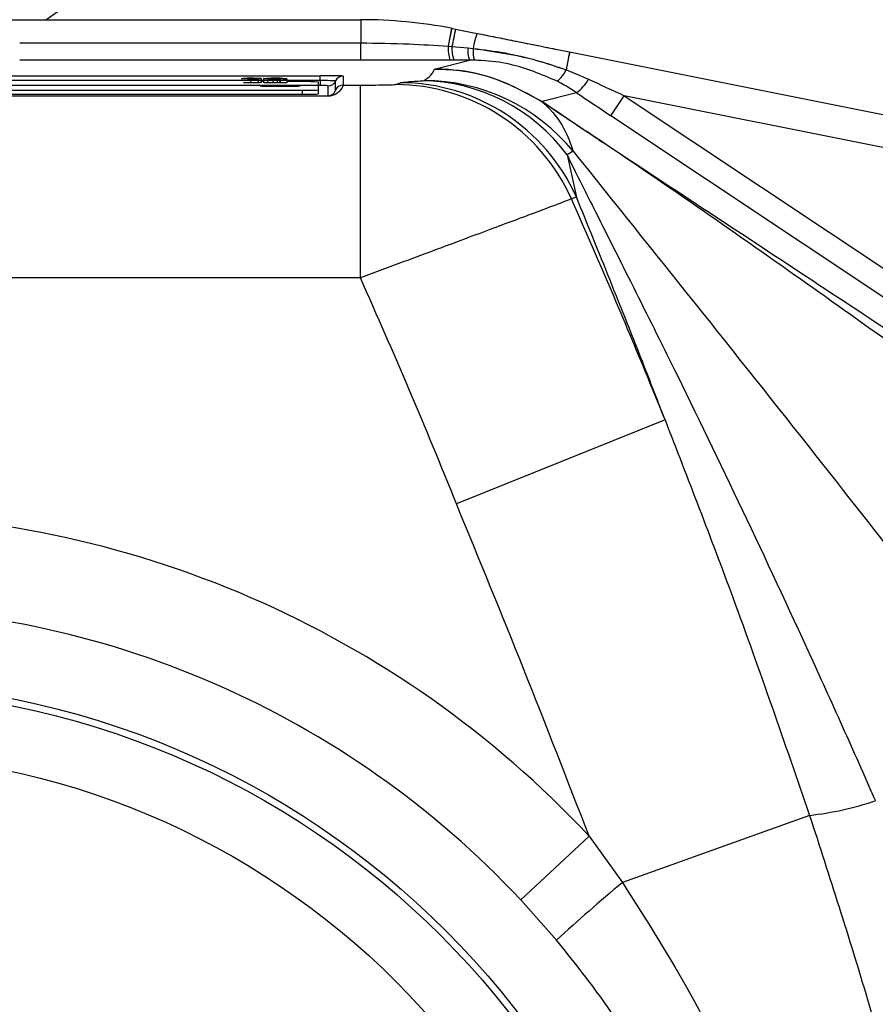
# Model space of a CAD drawing. Extents: x -32 to 1260, y -18 to 882.
# Drawn here: x 1055 to 1108, y 393 to 454 of the extents above; entities that cross this region are included whole.
import ezdxf

# ---------------------------------------------------------------- set-up
doc = ezdxf.new("R2010")
doc.units = 0
doc.header["$LTSCALE"] = 22.5
doc.layers.add('MAIN', color=7, linetype='CONTINUOUS')

msp = doc.modelspace()

# ---------------------------------------------------------------- linework, layer by layer
at = {"layer": 'MAIN'}
for p, q in [((1053.16948, 454.3487), (1076.18899, 454.3487)), ((1053.16948, 454.3487), (1076.18899, 454.3487)), ((1076.18899, 454.3487), (1076.18899, 452.90668)), ((1076.18899, 454.3487), (1076.18899, 452.90668)), ((1081.83309, 453.81298), (1081.61882, 452.69441)), ((1081.83309, 453.81299), (1082.08182, 453.76425)), ((1081.83309, 453.81298), (1082.08182, 453.76425)), ((1082.08182, 453.76425), (1083.41314, 453.49754)), ((1082.08182, 453.76425), (1083.41314, 453.49755)), ((1054.97817, 452.90668), (1076.18899, 452.90668)), ((1054.97817, 452.90668), (1076.18899, 452.90668)), ((1076.18899, 451.8254), (1076.18899, 452.90668)), ((1076.18899, 451.8254), (1076.18899, 452.90668)), ((1081.61882, 452.69441), (1081.85547, 452.67514)), ((1081.61882, 452.6944), (1081.85547, 452.67514)), ((1081.85547, 452.67514), (1082.83431, 452.59099)), ((1081.85547, 452.67514), (1082.83431, 452.59099)), ((1082.83431, 452.59099), (1083.17106, 452.55968)), ((1082.83431, 452.59099), (1083.17106, 452.55968)), ((1089.17156, 452.34396), (1088.948, 451.22801)), ((1089.17156, 452.34396), (1130.44041, 444.07655)), ((1076.18899, 451.8254), (1054.97817, 451.8254)), ((1076.18899, 451.8254), (1054.97817, 451.8254)), ((1081.74032, 451.82893), (1076.18899, 451.8254)), ((1081.74032, 451.82892), (1076.18899, 451.8254)), ((1080.77838, 451.27592), (1082.95049, 451.83087)), ((1080.77838, 451.27592), (1082.95049, 451.83087)), ((1081.98035, 451.82932), (1081.74032, 451.82893)), ((1081.98035, 451.82931), (1081.74032, 451.82892)), ((1082.95049, 451.83087), (1081.98035, 451.82931)), ((1082.95049, 451.83087), (1081.98035, 451.82932)), ((1083.24745, 451.82778), (1082.95049, 451.83087)), ((1083.24745, 451.82778), (1082.95049, 451.83087)), ((1014.66439, 450.86602), (1073.66439, 450.86602)), ((1014.66439, 450.86601), (1073.66439, 450.86601)), ((1069.94176, 450.69403), (1068.89363, 450.69403)), ((1068.90331, 450.69565), (1069.71008, 450.69565)), ((1069.32459, 450.70294), (1069.32459, 450.69565)), ((1069.9582, 450.68559), (1069.99738, 450.68531)), ((1069.99738, 450.68531), (1069.99738, 450.43534)), ((1070.13765, 450.68899), (1070.13765, 450.43902)), ((1070.48686, 450.70032), (1070.48686, 450.67561)), ((1070.93088, 450.71497), (1070.93088, 450.71605)), ((1071.05179, 450.70072), (1071.05179, 450.67972)), ((1071.179, 450.70078), (1071.179, 450.71115)), ((1071.179, 450.68329), (1071.179, 450.69531)), ((1071.33378, 450.71862), (1071.33378, 450.68346)), ((1073.66439, 450.55805), (1073.66439, 450.86602)), ((1073.66439, 450.55806), (1073.66439, 450.86601)), ((1075.0809, 450.84129), (1075.0809, 450.28281)), ((1075.0809, 450.84129), (1075.0809, 450.28281)), ((1073.66439, 450.55805), (1014.66439, 450.55805)), ((1073.66439, 450.25011), (1014.66439, 450.25011)), ((1069.33765, 450.67516), (1069.33765, 450.4252)), ((1069.81117, 450.67932), (1069.81117, 450.42936)), ((1070.13765, 450.55806), (1069.99738, 450.55806)), ((1070.13765, 450.50007), (1069.99738, 450.50007)), ((1070.3761, 450.67719), (1070.3761, 450.42723)), ((1070.70887, 450.67502), (1070.70887, 450.42506)), ((1070.99327, 450.67668), (1070.99327, 450.42672)), ((1071.179, 450.67981), (1071.13692, 450.67958)), ((1071.13692, 450.67958), (1071.13692, 450.42962)), ((1071.17615, 450.42983), (1071.13692, 450.42962)), ((1071.17615, 450.67505), (1071.179, 450.67981)), ((1071.17615, 450.67505), (1071.17615, 450.42509)), ((1071.579, 450.67925), (1071.579, 450.67811)), ((1071.579, 450.67811), (1071.579, 450.42814)), ((1073.66439, 450.55806), (1071.579, 450.55806)), ((1073.56439, 449.97999), (1073.56439, 450.46516)), ((1073.66439, 450.25011), (1073.56439, 450.25011)), ((1073.66439, 450.55806), (1073.66439, 450.25011)), ((1073.66439, 450.55805), (1073.66439, 450.25011)), ((1074.16439, 449.61892), (1074.16439, 450.24138)), ((1074.16439, 449.61892), (1074.16439, 450.24137)), ((1074.62264, 449.98286), (1074.62264, 450.54134)), ((1074.62265, 449.98285), (1074.62265, 450.54133)), ((1075.0809, 450.28281), (1076.16227, 450.28281)), ((1075.0809, 450.28281), (1076.16227, 450.28281)), ((1076.16227, 438.28464), (1076.16227, 450.28281)), ((1078.33558, 450.3159), (1078.65174, 450.42716)), ((1078.33558, 450.31589), (1078.65174, 450.42716)), ((1080.01421, 450.54947), (1080.11794, 450.5606)), ((1080.01421, 450.54947), (1080.11794, 450.5606)), ((1014.16439, 449.61892), (1074.16439, 449.61892)), ((1014.16439, 449.61892), (1074.16439, 449.61892)), ((1074.16439, 449.59006), (1014.16439, 449.59006)), ((1074.16439, 449.59006), (1014.16439, 449.59006)), ((1016.76439, 449.96254), (1072.56439, 449.96254)), ((1016.76439, 449.71257), (1072.56439, 449.71257)), ((1072.56439, 449.71257), (1072.56439, 449.96254)), ((1073.56439, 449.73003), (1073.56439, 449.97999)), ((1074.16439, 449.59006), (1074.16439, 449.61892)), ((1074.16439, 449.59006), (1074.16439, 449.61892)), ((1089.60588, 449.80829), (1087.46504, 449.26133)), ((1089.60588, 449.80829), (1087.46504, 449.26132)), ((1091.74175, 448.37635), (1092.57231, 449.62295)), ((1092.57231, 449.62295), (1112.25042, 436.51225)), ((1130.04755, 442.11551), (1092.57231, 449.62295)), ((1087.4666, 449.22955), (1087.43924, 449.24794)), ((1087.4666, 449.22954), (1087.43924, 449.24794)), ((1087.46504, 449.26133), (1087.53799, 449.21243)), ((1087.46504, 449.26132), (1087.53799, 449.21243)), ((1111.41986, 435.26565), (1091.74175, 448.37635)), ((1089.39383, 446.16771), (1089.01968, 445.93582)), ((1089.39383, 446.16771), (1089.01968, 445.93582)), ((1089.01968, 445.93582), (1089.59577, 443.31098)), ((1089.01968, 445.93582), (1089.59577, 443.31098)), ((1089.59577, 443.31098), (1089.27927, 443.20048)), ((1089.59577, 443.31098), (1089.27927, 443.20048)), ((1076.16227, 438.28464), (1012.16651, 438.28464)), ((1095.10302, 429.46494), (1082.13184, 424.24846)), ((1104.0931, 404.86384), (1092.4518, 400.67987)), ((1090.38518, 403.5723), (1086.14055, 399.60291)), ((1090.38518, 403.5723), (1092.4518, 400.67987)), ((1088.35959, 397.09791), (1086.14055, 399.60291))]:
    msp.add_line(p, q, dxfattribs=at)
at = {"layer": 'MAIN', "flags": 128}
for points in [[(1081.83309, 453.81299), (1081.82937, 453.79357), (1081.81829, 453.73571), (1081.80006, 453.64055), (1081.77504, 453.50997), (1081.74374, 453.34655), (1081.70676, 453.15352), (1081.66485, 452.9347), (1081.61882, 452.6944)], [(1089.17156, 452.34396), (1089.16768, 452.32459), (1089.15612, 452.26687), (1089.1371, 452.17194), (1089.111, 452.04167), (1089.07835, 451.87864), (1089.03977, 451.68607), (1088.99603, 451.46775), (1088.948, 451.22801)], [(1072.41439, 450.2313), (1072.31924, 450.23965), (1072.04827, 450.24673), (1071.64274, 450.25146), (1071.16439, 450.25312), (1070.68603, 450.25146), (1070.2805, 450.24673), (1070.00954, 450.23965), (1069.91439, 450.2313), (1070.00954, 450.22295), (1070.2805, 450.21588), (1070.68603, 450.21115), (1071.16439, 450.20949), (1071.64274, 450.21115), (1072.04827, 450.21588), (1072.31924, 450.22295), (1072.41439, 450.2313)]]:
    msp.add_lwpolyline(points, dxfattribs=at)
at = {"layer": 'MAIN'}
for radius in [52.78503, 52.35641, 48.35641]:
    msp.add_circle((1044.16439, 360.3487), radius, dxfattribs=at)
for centre, radius, start, end in [((1044.16439, 473.0987), 22.5, 303.5573098, 236.4426749), ((1076.18899, 424.3487), 30, 79.1559374, 90), ((1076.18899, 424.3487), 30, 79.1559374, 90), ((1130.17374, 443.20123), 49.2383, 167.6121372, 168.9065809), ((1130.18884, 443.19815), 49.25371, 167.6123989, 168.9064379), ((1088.93265, 451.57268), 5.84552, 160.7743729, 170.2791884), ((1088.93165, 451.57295), 5.84449, 160.7737274, 170.2802101), ((1083.77282, 452.55553), 2.15848, 176.3109377, 199.6716287), ((1083.77261, 452.5555), 2.15827, 176.3099651, 199.6726175), ((1083.88071, 452.54201), 2.02961, 176.2392436, 200.5578806), ((1083.88053, 452.54199), 2.02943, 176.2383601, 200.5589076), ((1084.64897, 452.47941), 1.81809, 176.4813867, 200.8987547), ((1084.64899, 452.47941), 1.81811, 176.4815723, 200.8986065), ((1085.2255, 452.40417), 2.06032, 175.6713407, 196.2457491), ((1085.22561, 452.40418), 2.06043, 175.6718865, 196.2452556), ((1073.75816, 394.77862), 56.08747, 89.0521165, 90.0957899), ((1073.75848, 394.84238), 56.02371, 89.0513679, 90.0962279), ((1075.08088, 450.34129), 0.5, 89.9978599, 156.4159633), ((1075.08088, 450.34131), 0.49999, 89.9970117, 156.4179075), ((1074.73684, 447.46903), 3.38976, 84.1744972, 90.8592992), ((1074.73664, 447.46368), 3.39511, 84.1802507, 90.8545294), ((1087.34661, 451.91788), 1.74367, 307.0260741, 336.6938887), ((1087.34684, 451.91772), 1.7434, 307.0234745, 336.6959092), ((1072.06423, 421.82455), 28.67988, 87.0016736, 90.9986309), ((1073.90388, 436.81879), 13.74136, 87.0016736, 90.9986309), ((1073.9042, 436.83312), 13.72703, 86.9998736, 91.001006), ((1073.78975, 443.10925), 7.14196, 86.993161, 91.0057936), ((1073.78935, 443.08123), 7.16997, 87.0016736, 90.9986309), ((1074.16441, 450.74138), 0.5, 269.9978599, 336.4159633), ((1074.16439, 450.7414), 0.50002, 269.9995911, 336.4151146), ((1075.08088, 449.78281), 0.5, 89.9978599, 156.4159633), ((1075.08088, 449.78283), 0.49999, 89.9970117, 156.4179075), ((1078.32015, 438.31862), 11.99729, 24.0111111, 89.9262938), ((1078.32015, 438.31862), 11.99728, 24.0110879, 89.9263005), ((1078.63631, 438.42988), 11.99729, 24.0071067, 89.9262917), ((1078.63629, 438.42987), 11.9973, 24.0071391, 89.9262416), ((1079.87565, 439.1832), 11.36711, 36.4448677, 89.3015676), ((1079.87563, 439.18317), 11.36714, 36.4448974, 89.301469), ((1080.11237, 438.55906), 12.00154, 39.3438467, 89.9733936), ((1080.11234, 438.559), 12.0016, 39.343955, 89.9732526), ((1088.02125, 451.98283), 2.69067, 306.0814982, 330.0904459), ((1072.81431, 464.3003), 14.33994, 269.0013691, 272.9983264), ((1072.81431, 464.05033), 14.33994, 269.0013691, 272.9983264), ((1087.42624, 449.30457), 0.0581, 282.9325502, 311.9086903), ((1087.42613, 449.30479), 0.05834, 282.9872268, 311.8375824), ((1087.54703, 449.40754), 0.19532, 245.6843153, 267.3494726), ((1087.54706, 449.40783), 0.19561, 245.7093785, 267.3421258), ((723.97634, 280.21282), 400.01401, 21.9079947, 24.0450549), ((723.97634, 280.21282), 386.03319, 21.9079947, 24.1720026), ((1044.16439, 360.3487), 63.28224, 43.0807965, 136.9194683), ((1044.16439, 360.3487), 57.47079, 43.0807965, 136.9194683), ((1101.73192, 425.2996), 20.57172, 276.5908233, 288.2609553), ((1154.5843, 325.56816), 97.47931, 129.5975929, 132.7945763)]:
    msp.add_arc(centre, radius, start, end, dxfattribs=at)
for centre, major_axis, ratio, start_param, end_param in [((1093.04536, 449.52818), (7.96971, -3.63338), 0.01257745, 4.3735985, 4.65873211), ((1092.21481, 448.28158), (7.67507, -5.1029), 0.01987842, 4.37880182, 4.66393543)]:
    msp.add_ellipse(centre, major_axis=major_axis, ratio=ratio, start_param=start_param, end_param=end_param, dxfattribs=at)
for points, knots in [([(1083.41314, 453.49755), (1084.17508, 453.3449), (1085.80515, 453.01834), (1087.72439, 452.63388), (1088.88209, 452.40195), (1089.17156, 452.34396)], [0, 0, 0, 0, 0.39694351, 0.84921235, 1, 1, 1, 1]), ([(1083.41314, 453.49754), (1083.79396, 453.42125), (1084.55567, 453.26866), (1085.75191, 453.02901), (1087.00133, 452.77872), (1088.01372, 452.57591), (1088.73729, 452.43095), (1089.0268, 452.37296), (1089.17156, 452.34396)], [0, 0, 0, 0, 0.19845653, 0.39694591, 0.62304207, 0.84921381, 0.92460128, 1, 1, 1, 1]), ([(1076.18899, 452.90668), (1077.18959, 452.89548), (1079.00237, 452.87518), (1080.80927, 452.75034), (1081.61882, 452.69441)], [0, 0, 0, 0, 0.55196832, 1, 1, 1, 1]), ([(1076.18899, 452.90668), (1077.18959, 452.89548), (1079.00237, 452.87519), (1080.80927, 452.75034), (1081.61882, 452.6944)], [0, 0, 0, 0, 0.55196791, 1, 1, 1, 1]), ([(1083.17106, 452.55968), (1083.83389, 452.47904), (1085.1651, 452.3171), (1086.78347, 451.92849), (1088.04193, 451.54883), (1088.64577, 451.33502), (1088.948, 451.22801)], [0, 0, 0, 0, 0.33673052, 0.67627966, 0.83797545, 1, 1, 1, 1]), ([(1083.17106, 452.55968), (1084.50179, 452.36971), (1086.47002, 452.08873), (1088.34176, 451.43859), (1088.948, 451.22801)], [0, 0, 0, 0, 0.67610601, 1, 1, 1, 1]), ([(1088.39661, 450.5258), (1087.42727, 450.93532), (1085.91174, 451.57559), (1084.12428, 451.79725), (1083.3917, 451.82276), (1083.24745, 451.82778)], [0, 0, 0, 0, 0.587678088, 0.918814985, 1, 1, 1, 1]), ([(1088.39661, 450.52581), (1087.42727, 450.93532), (1085.91174, 451.57557), (1084.12428, 451.79727), (1083.39169, 451.82276), (1083.24745, 451.82778)], [0, 0, 0, 0, 0.5876774, 0.91881491, 1, 1, 1, 1]), ([(1068.74369, 450.68929), (1068.75051, 450.69178), (1068.76267, 450.69622), (1068.90809, 450.69984), (1068.97199, 450.70143)], [0, 0, 0, 0, 0.56055311, 1, 1, 1, 1]), ([(1068.89363, 450.69403), (1068.89811, 450.6916), (1068.9061, 450.68728), (1069.0154, 450.68342), (1069.0634, 450.68172)], [0, 0, 0, 0, 0.56086223, 1, 1, 1, 1]), ([(1069.32459, 450.70294), (1069.26416, 450.70281), (1069.1432, 450.70254), (1068.98434, 450.69975), (1068.93407, 450.6972), (1068.90331, 450.69565)], [0, 0, 0, 0, 0.27915929, 0.55887121, 1, 1, 1, 1]), ([(1068.97199, 450.70143), (1069.03948, 450.70248), (1069.16004, 450.70437), (1069.31963, 450.7047), (1069.38988, 450.70485)], [0, 0, 0, 0, 0.55978374, 1, 1, 1, 1]), ([(1069.0634, 450.68172), (1069.1154, 450.68064), (1069.20833, 450.67871), (1069.35015, 450.67843), (1069.41262, 450.6783)], [0, 0, 0, 0, 0.55949795, 1, 1, 1, 1]), ([(1069.71008, 450.69565), (1069.70095, 450.69667), (1069.68274, 450.69871), (1069.59841, 450.70129), (1069.46434, 450.70274), (1069.37123, 450.70287), (1069.32459, 450.70294)], [0, 0, 0, 0, 0.28092854, 0.56027181, 0.77973718, 1, 1, 1, 1]), ([(1069.38988, 450.70485), (1069.46593, 450.70475), (1069.60186, 450.70457), (1069.7062, 450.70306), (1069.75216, 450.7024)], [0, 0, 0, 0, 0.5595092, 1, 1, 1, 1]), ([(1069.41262, 450.6783), (1069.48045, 450.67844), (1069.61622, 450.67873), (1069.81664, 450.68135), (1069.90449, 450.68398), (1069.9582, 450.68559)], [0, 0, 0, 0, 0.27958156, 0.55958233, 1, 1, 1, 1]), ([(1069.75216, 450.7024), (1069.81022, 450.70099), (1069.91426, 450.69846), (1069.93333, 450.69539), (1069.94176, 450.69403)], [0, 0, 0, 0, 0.55802923, 1, 1, 1, 1]), ([(1069.99738, 450.68531), (1069.97207, 450.6841), (1069.92686, 450.68194), (1069.84652, 450.68012), (1069.81117, 450.67932)], [0, 0, 0, 0, 0.55987419, 1, 1, 1, 1]), ([(1070.13765, 450.68899), (1070.14716, 450.69116), (1070.16416, 450.69503), (1070.28175, 450.69831), (1070.33354, 450.69976)], [0, 0, 0, 0, 0.55962832, 1, 1, 1, 1]), ([(1070.3761, 450.67719), (1070.32918, 450.67808), (1070.23522, 450.67986), (1070.15157, 450.684), (1070.14293, 450.6871), (1070.13765, 450.68899)], [0, 0, 0, 0, 0.27949969, 0.55964871, 1, 1, 1, 1]), ([(1070.48686, 450.70032), (1070.42975, 450.69874), (1070.32736, 450.6959), (1070.32259, 450.69257), (1070.32048, 450.6911)], [0, 0, 0, 0, 0.55775382, 1, 1, 1, 1]), ([(1070.32048, 450.6911), (1070.32435, 450.68896), (1070.33125, 450.68516), (1070.44644, 450.68196), (1070.49702, 450.68055)], [0, 0, 0, 0, 0.56093324, 1, 1, 1, 1]), ([(1070.33354, 450.69976), (1070.40095, 450.70118), (1070.52121, 450.70372), (1070.70601, 450.70421), (1070.78722, 450.70443)], [0, 0, 0, 0, 0.56052749, 1, 1, 1, 1]), ([(1070.79738, 450.70272), (1070.73125, 450.70258), (1070.61292, 450.70233), (1070.52545, 450.70094), (1070.48686, 450.70032)], [0, 0, 0, 0, 0.5588285, 1, 1, 1, 1]), ([(1070.78722, 450.70443), (1070.82956, 450.70434), (1070.91432, 450.70415), (1071.04946, 450.70285), (1071.12986, 450.70157), (1071.179, 450.70078)], [0, 0, 0, 0, 0.27945869, 0.55959609, 1, 1, 1, 1]), ([(1071.05179, 450.70072), (1071.01025, 450.70134), (1070.93607, 450.70245), (1070.83976, 450.70264), (1070.79738, 450.70272)], [0, 0, 0, 0, 0.5600058, 1, 1, 1, 1]), ([(1070.93088, 450.71605), (1071.00739, 450.71647), (1071.14406, 450.71721), (1071.2758, 450.71819), (1071.33378, 450.71862)], [0, 0, 0, 0, 0.559879888, 1, 1, 1, 1]), ([(1070.98988, 450.71503), (1070.97883, 450.71503), (1070.9591, 450.71502), (1070.9395, 450.71499), (1070.93088, 450.71497)], [0, 0, 0, 0, 0.56002495, 1, 1, 1, 1]), ([(1071.179, 450.71115), (1071.17777, 450.7117), (1071.17531, 450.71278), (1071.13516, 450.7142), (1071.06352, 450.71495), (1071.01446, 450.715), (1070.98988, 450.71503)], [0, 0, 0, 0, 0.28098045, 0.55983283, 0.77948733, 1, 1, 1, 1]), ([(1071.179, 450.69531), (1071.17232, 450.69645), (1071.16037, 450.69849), (1071.08501, 450.70004), (1071.05179, 450.70072)], [0, 0, 0, 0, 0.55921193, 1, 1, 1, 1]), ([(1071.05857, 450.67981), (1071.09055, 450.68036), (1071.14762, 450.68135), (1071.16942, 450.6827), (1071.179, 450.68329)], [0, 0, 0, 0, 0.56035731, 1, 1, 1, 1]), ([(1071.33378, 450.68346), (1071.3341, 450.6828), (1071.33467, 450.68162), (1071.36835, 450.6806), (1071.38311, 450.68016)], [0, 0, 0, 0, 0.5616707, 1, 1, 1, 1]), ([(1080.11794, 450.5606), (1080.27651, 450.67564), (1080.60511, 450.91405), (1080.71929, 451.15252), (1080.77838, 451.27592)], [0, 0, 0, 0, 0.48255244, 1, 1, 1, 1]), ([(1080.11794, 450.5606), (1080.27651, 450.67564), (1080.60511, 450.91404), (1080.7193, 451.15252), (1080.77838, 451.27592)], [0, 0, 0, 0, 0.48255245, 1, 1, 1, 1]), ([(1087.43924, 449.24794), (1086.40126, 449.82109), (1084.58278, 450.82521), (1082.23415, 451.23947), (1081.06453, 451.26876), (1080.77838, 451.27592)], [0, 0, 0, 0, 0.501130622, 0.877952041, 1, 1, 1, 1]), ([(1080.77838, 451.27592), (1080.79531, 451.2759), (1081.96818, 451.2747), (1084.36099, 450.96386), (1086.42316, 449.83279), (1087.46504, 449.26133)], [0, 0, 0, 0, 0.00719542, 0.49840027, 1, 1, 1, 1]), ([(1087.43924, 449.24794), (1086.40126, 449.82108), (1084.58278, 450.82519), (1082.23415, 451.23949), (1081.06453, 451.26876), (1080.77838, 451.27592)], [0, 0, 0, 0, 0.50113052, 0.87795227, 1, 1, 1, 1]), ([(1080.77838, 451.27592), (1080.79531, 451.2759), (1081.96819, 451.27492), (1084.36099, 450.96377), (1086.42316, 449.83275), (1087.46504, 449.26132)], [0, 0, 0, 0, 0.007195306, 0.498399952, 1, 1, 1, 1]), ([(1088.948, 451.22801), (1089.11881, 451.16258), (1089.59296, 450.98097), (1090.0568, 450.77375), (1090.35356, 450.64118)], [0, 0, 0, 0, 0.36022541, 1, 1, 1, 1]), ([(1069.33765, 450.67516), (1069.24121, 450.67537), (1069.06858, 450.67575), (1068.95391, 450.67799), (1068.90331, 450.67898)], [0, 0, 0, 0, 0.55864314, 1, 1, 1, 1]), ([(1069.33765, 450.4252), (1069.24121, 450.42541), (1069.06858, 450.42579), (1068.95391, 450.42803), (1068.90331, 450.42902)], [0, 0, 0, 0, 0.55864314, 1, 1, 1, 1]), ([(1069.81117, 450.67932), (1069.73722, 450.67801), (1069.60507, 450.67566), (1069.41941, 450.67531), (1069.33765, 450.67516)], [0, 0, 0, 0, 0.55960194, 1, 1, 1, 1]), ([(1069.81117, 450.42936), (1069.73722, 450.42805), (1069.60507, 450.4257), (1069.41941, 450.42535), (1069.33765, 450.4252)], [0, 0, 0, 0, 0.55960194, 1, 1, 1, 1]), ([(1069.99738, 450.43534), (1069.97207, 450.43414), (1069.92686, 450.43198), (1069.84652, 450.43016), (1069.81117, 450.42936)], [0, 0, 0, 0, 0.55987419, 1, 1, 1, 1]), ([(1070.3761, 450.42723), (1070.32918, 450.42812), (1070.23522, 450.4299), (1070.15157, 450.43404), (1070.14293, 450.43713), (1070.13765, 450.43902)], [0, 0, 0, 0, 0.27949969, 0.55964871, 1, 1, 1, 1]), ([(1070.70887, 450.67502), (1070.64036, 450.67514), (1070.51784, 450.67536), (1070.41946, 450.67663), (1070.3761, 450.67719)], [0, 0, 0, 0, 0.55919032, 1, 1, 1, 1]), ([(1070.70887, 450.42506), (1070.64036, 450.42518), (1070.51784, 450.4254), (1070.41946, 450.42667), (1070.3761, 450.42723)], [0, 0, 0, 0, 0.55919032, 1, 1, 1, 1]), ([(1070.49702, 450.68055), (1070.55148, 450.67962), (1070.6488, 450.67796), (1070.78351, 450.67794), (1070.84285, 450.67793)], [0, 0, 0, 0, 0.55953867, 1, 1, 1, 1]), ([(1070.99327, 450.67668), (1070.94419, 450.67615), (1070.85648, 450.6752), (1070.754, 450.67508), (1070.70887, 450.67502)], [0, 0, 0, 0, 0.55963088, 1, 1, 1, 1]), ([(1070.99327, 450.42672), (1070.94419, 450.42619), (1070.85648, 450.42524), (1070.754, 450.42512), (1070.70887, 450.42506)], [0, 0, 0, 0, 0.55963088, 1, 1, 1, 1]), ([(1070.84285, 450.67793), (1070.88771, 450.67812), (1070.96798, 450.67847), (1071.03084, 450.6794), (1071.05857, 450.67981)], [0, 0, 0, 0, 0.55889825, 1, 1, 1, 1]), ([(1071.13692, 450.67958), (1071.11501, 450.67897), (1071.07587, 450.67786), (1071.01852, 450.67704), (1070.99327, 450.67668)], [0, 0, 0, 0, 0.559692684, 1, 1, 1, 1]), ([(1071.13692, 450.42962), (1071.11501, 450.429), (1071.07587, 450.4279), (1071.01852, 450.42708), (1070.99327, 450.42672)], [0, 0, 0, 0, 0.55969268, 1, 1, 1, 1]), ([(1071.579, 450.67811), (1071.50363, 450.67754), (1071.36904, 450.67654), (1071.23509, 450.6755), (1071.17615, 450.67505)], [0, 0, 0, 0, 0.55999953, 1, 1, 1, 1]), ([(1071.579, 450.42814), (1071.50363, 450.42758), (1071.36904, 450.42657), (1071.23509, 450.42554), (1071.17615, 450.42509)], [0, 0, 0, 0, 0.559999525, 1, 1, 1, 1]), ([(1071.38311, 450.68016), (1071.3983, 450.67994), (1071.42878, 450.6795), (1071.49848, 450.67924), (1071.54848, 450.67924), (1071.579, 450.67925)], [0, 0, 0, 0, 0.27906227, 0.55994824, 1, 1, 1, 1]), ([(1075.0809, 450.28281), (1075.07701, 450.26942), (1075.0649, 450.22778), (1074.98508, 449.99313), (1074.6615, 449.71904), (1074.4434, 449.62924), (1074.29574, 449.59549), (1074.205, 449.59174), (1074.16439, 449.59006)], [0, 0, 0, 0, 0.23128418, 0.71901471, 0.87545254, 0.9351703, 0.97098619, 1, 1, 1, 1]), ([(1075.0809, 450.28281), (1075.07701, 450.26942), (1075.0649, 450.22777), (1074.98508, 449.99314), (1074.6615, 449.71903), (1074.4434, 449.62925), (1074.29574, 449.59549), (1074.205, 449.59174), (1074.16439, 449.59006)], [0, 0, 0, 0, 0.23128281, 0.71901536, 0.87545353, 0.93517026, 0.97098561, 1, 1, 1, 1]), ([(1076.16227, 450.28281), (1076.31113, 450.28296), (1076.69845, 450.28333), (1077.28056, 450.28704), (1077.8198, 450.29412), (1078.18677, 450.30333), (1078.3164, 450.31103), (1078.33305, 450.31525), (1078.33558, 450.3159)], [0, 0, 0, 0, 0.140787869, 0.366296322, 0.574190569, 0.770503933, 0.965017885, 1, 1, 1, 1]), ([(1076.16227, 450.28281), (1076.31113, 450.28296), (1076.69845, 450.28334), (1077.28056, 450.28704), (1077.81981, 450.29412), (1078.18677, 450.30331), (1078.31639, 450.31105), (1078.33305, 450.31525), (1078.33558, 450.31589)], [0, 0, 0, 0, 0.14078772, 0.36629565, 0.57418868, 0.77050444, 0.96501855, 1, 1, 1, 1]), ([(1078.65174, 450.42716), (1078.75926, 450.44774), (1078.97639, 450.48932), (1079.66606, 450.52929), (1080.01421, 450.54947)], [0, 0, 0, 0, 0.49518726, 1, 1, 1, 1]), ([(1078.65174, 450.42716), (1078.75926, 450.44775), (1078.97639, 450.48932), (1079.66606, 450.52929), (1080.01421, 450.54947)], [0, 0, 0, 0, 0.495186303, 1, 1, 1, 1]), ([(1089.60588, 449.80829), (1089.35272, 449.9725), (1088.95875, 450.22806), (1088.54462, 450.44741), (1088.39661, 450.52581)], [0, 0, 0, 0, 0.64259003, 1, 1, 1, 1]), ([(1089.60588, 449.80829), (1089.35272, 449.97251), (1088.95875, 450.22806), (1088.54462, 450.44741), (1088.39661, 450.5258)], [0, 0, 0, 0, 0.64259362, 1, 1, 1, 1]), ([(1074.16439, 449.61892), (1074.17465, 449.61913), (1074.1961, 449.61958), (1074.24314, 449.62473), (1074.31055, 449.64053), (1074.41861, 449.68777), (1074.57745, 449.82759), (1074.60994, 449.93438), (1074.62222, 449.97514), (1074.62257, 449.98142), (1074.62264, 449.98286)], [0, 0, 0, 0, 0.00810649, 0.01694519, 0.04249261, 0.09386179, 0.24648601, 0.75518173, 0.94393008, 1, 1, 1, 1]), ([(1074.16439, 449.61892), (1074.17465, 449.61913), (1074.1961, 449.61957), (1074.24313, 449.62473), (1074.31055, 449.64053), (1074.4186, 449.68778), (1074.57746, 449.82758), (1074.60994, 449.93437), (1074.62222, 449.97514), (1074.62257, 449.98142), (1074.62265, 449.98285)], [0, 0, 0, 0, 0.008106664, 0.016946374, 0.042493327, 0.093864107, 0.246487792, 0.755182516, 0.943928353, 1, 1, 1, 1]), ([(1087.4666, 449.22955), (1087.49093, 449.20842), (1088.10212, 448.67762), (1088.91683, 447.58311), (1089.23521, 446.63838), (1089.39383, 446.16771)], [0, 0, 0, 0, 0.02037558, 0.51194196, 1, 1, 1, 1]), ([(1090.93597, 446.92456), (1090.91758, 446.93668), (1090.32699, 447.32593), (1089.16929, 448.09195), (1088.03289, 448.8512), (1087.4666, 449.22955)], [0, 0, 0, 0, 0.0158692, 0.50959365, 1, 1, 1, 1]), ([(1087.4666, 449.22954), (1087.49093, 449.20842), (1088.10215, 448.67766), (1088.91682, 447.58308), (1089.2352, 446.63837), (1089.39383, 446.16771)], [0, 0, 0, 0, 0.02037542, 0.51194191, 1, 1, 1, 1]), ([(1087.53799, 449.21243), (1088.09414, 448.83807), (1089.20731, 448.08875), (1090.33972, 447.32614), (1090.91619, 446.93789), (1090.93597, 446.92456)], [0, 0, 0, 0, 0.49087079, 0.98252839, 1, 1, 1, 1]), ([(1110.04927, 433.5674), (1108.00076, 435.02842), (1101.68275, 439.53448), (1095.31306, 443.97668), (1090.95424, 446.91226), (1090.93597, 446.92456)], [0, 0, 0, 0, 0.32331267, 0.9971637, 1, 1, 1, 1]), ([(1090.93597, 446.92456), (1090.95537, 446.91178), (1095.27458, 444.06502), (1101.67649, 439.84904), (1108.06748, 435.62778), (1110.15449, 434.24931)], [0, 0, 0, 0, 0.003028345, 0.674434185, 1, 1, 1, 1]), ([(1089.01968, 445.93582), (1089.06372, 445.84496), (1089.33828, 445.27841), (1089.91923, 444.10969), (1091.29181, 441.38489), (1093.28755, 437.42211), (1096.46691, 431.02986), (1100.20444, 423.28629), (1103.74174, 415.68964), (1106.16261, 410.32608), (1107.36433, 407.64511), (1107.91361, 406.37771), (1108.12774, 405.88051), (1108.17797, 405.76389)], [0, 0, 0, 0, 0.00886711, 0.05528676, 0.10185654, 0.23150886, 0.36146228, 0.58090397, 0.8004295, 0.91012441, 0.96479624, 0.99174273, 1, 1, 1, 1]), ([(1089.39383, 446.16771), (1094.43999, 439.86761), (1103.02963, 429.1435), (1111.47714, 418.31365), (1114.98114, 413.87264), (1114.98115, 413.87262)], [0, 0, 0, 0, 0.58746978, 0.99999855, 1, 1, 1, 1]), ([(1089.27927, 443.20048), (1089.26258, 443.19354), (1089.15349, 443.14817), (1088.37302, 442.85055), (1086.54409, 442.16448), (1084.60124, 441.43797), (1082.88764, 440.79775), (1080.94863, 440.07347), (1078.68922, 439.22939), (1077.05692, 438.61912), (1076.16227, 438.28464)], [0, 0, 0, 0, 0.03654717, 0.23886136, 0.43912552, 0.54137383, 0.64618327, 0.75422424, 0.86529115, 1, 1, 1, 1]), ([(1095.10302, 429.46494), (1094.6798, 430.56078), (1093.54226, 433.50622), (1091.65623, 438.23871), (1090.2853, 441.61354), (1089.59577, 443.31098)], [0, 0, 0, 0, 0.22748871, 0.61145115, 1, 1, 1, 1]), ([(1095.10302, 429.46494), (1096.52675, 425.79481), (1099.6636, 417.70858), (1102.5285, 409.40088), (1104.0931, 404.86384)], [0, 0, 0, 0, 0.45387493, 1, 1, 1, 1]), ([(1090.38518, 403.5723), (1089.04284, 407.03105), (1086.3578, 413.94948), (1083.54062, 420.81516), (1082.13184, 424.24846)], [0, 0, 0, 0, 0.49993301, 1, 1, 1, 1]), ([(1104.0931, 404.86384), (1105.32427, 401.05956), (1107.41653, 394.5945), (1109.23959, 388.03981), (1109.98989, 385.34214)], [0, 0, 0, 0, 0.58843719, 1, 1, 1, 1]), ([(1092.4518, 400.67987), (1094.22673, 397.90446), (1097.80515, 392.30896), (1100.26325, 386.13976), (1101.50211, 383.03053)], [0, 0, 0, 0, 0.49600801, 1, 1, 1, 1]), ([(1097.80045, 381.36661), (1097.20744, 382.7619), (1096.02138, 385.55255), (1093.7986, 389.56912), (1091.28006, 393.455), (1089.33309, 395.88359), (1088.35959, 397.09791)], [0, 0, 0, 0, 0.24674255, 0.49349623, 0.74674381, 1, 1, 1, 1])]:
    msp.add_open_spline(points, degree=3, knots=knots, dxfattribs=at)

doc.saveas('drawing.dxf')
